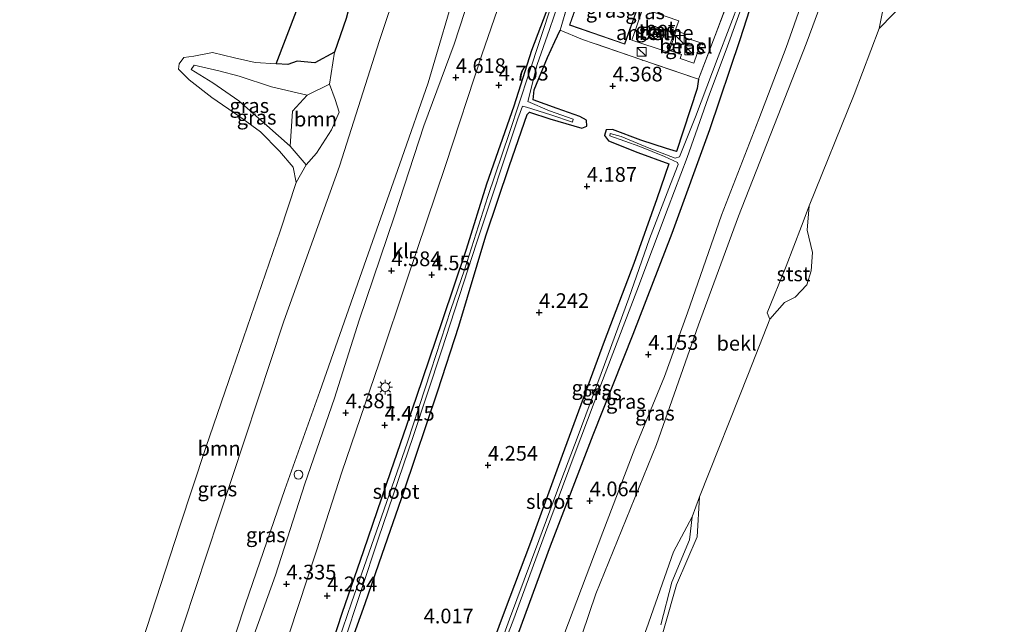
# Model space of a CAD drawing. Units: metres. Extents: x 72407 to 80000, y 393750 to 400002.
# Drawn here: x 74410 to 74578, y 394073 to 394176 of the extents above; entities that cross this region are included whole.
import ezdxf
from ezdxf.enums import TextEntityAlignment as Align

# ---------------------------------------------------------------- set-up
doc = ezdxf.new("R2010")
doc.units = ezdxf.units.M
doc.linetypes.add('IE-TERREINAFSCHEIDING', pattern=[10, 8, -2])
doc.layers.get('0').update_dxf_attribs({"lineweight": 25})
for name, color, linetype, lineweight in [('B-ME-GR-BOOM-GV-B6', 93, 'Continuous', 18), ('B-ME-GW-KRUINLIJN-L-B1', 93, 'Continuous', 18), ('B-ME-GW-TEENLIJN-L-B1', 93, 'Continuous', 18), ('B-ME-IE-GRASLAND-GV-B6', 93, 'Continuous', 18), ('B-ME-IE-INRICHTINGSELEMENT-S-B1', 253, 'Continuous', 18), ('B-ME-IE-MEUBILAIR_WEGMEUBILAIR-LICHTMAST-S-B1', 8, 'Continuous', 18), ('B-ME-IE-TERREINAFSCHEIDING-RASTERHEKWERK-L-B1', 8, 'IE-TERREINAFSCHEIDING', 18), ('B-ME-KG-KADASTRAAL-DAKRAND-L-B1', 13, 'Continuous', 18), ('B-ME-OB-BEKLEDING-GV-B6', 253, 'Continuous', 18), ('B-ME-OB-WATERLIJN-L-B1', 133, 'OB-WATERLIJN', 18), ('B-ME-OG-BEBOUWING-GV-B6', 173, 'Continuous', 18), ('B-ME-OG-WATER-GV-B6', 153, 'Continuous', 18), ('B-ME-VH-VERH_SOORT-BETON-OVERIG-GV-B6', 8, 'IE-TERREINAFSCHEIDING-NATUURLIJK-HOUTWAL', 18), ('B-ME-VH-VERH_SOORT-GV-B6', 8, 'Continuous', 18), ('B-ME-VH-VERH_SOORT-KLINKERS-GV-B6', 8, 'IE-TERREINAFSCHEIDING-NATUURLIJK-HOUTWAL', 18)]:
    doc.layers.add(name, color=color, linetype=linetype, lineweight=lineweight)
for name, color, linetype in [('B-ME-GW-HOOGTEPUNT-S-B1', 10, 'Continuous'), ('B-ME-GW-INSTEEKWATERGANG-L-B1', 10, 'Continuous'), ('B-ME-IE-RIET-GV-B6', 10, 'Continuous')]:
    doc.layers.add(name, color=color, linetype=linetype)
doc.styles.add('NLCS-ISO', font='NLCS-ISO.TTF')
doc.linetypes.add('IE-TERREINAFSCHEIDING-NATUURLIJK-HOUTWAL', pattern='A,7,-1.5,[67,NLCS.SHX,S=0.75,R=45,X=0,Y=0],-1.5,7,-1.5,[70,NLCS.SHX,S=0.75,R=0,X=0,Y=0],-1.5', length=20)
doc.linetypes.add('OB-WATERLIJN', pattern='A,10,[32,NLCS.SHX,S=2,R=0,X=0,Y=0],-12', length=22)

# ---------------------------------------------------------------- blocks, each defined once
blk = doc.blocks.new('hoogtepunt')
for p, q in [((-0.5, 0), (0.5, 0)), ((0, 0.5), (0, -0.5))]:
    blk.add_line(p, q)
blk = doc.blocks.new('dtb')
blk.add_circle((0, 0), 0.75)
blk = doc.blocks.new('kast')
blk.add_line((-0.75, -0.75), (0.75, 0.75))
blk.add_lwpolyline([(-0.75, 0.75), (0.75, 0.75), (0.75, -0.75), (-0.75, -0.75)], close=True)
blk = doc.blocks.new('lantaarnpaal')
for p, q in [((-0.75, 0), (-1.25, 0)), ((-0.88, 0.88), (-0.53, 0.53)), ((0, 0.75), (0, 1.25)), ((0.53, 0.53), (0.88, 0.88)), ((0.75, 0), (1.25, 0)), ((-0.53, -0.53), (-0.88, -0.88)), ((0, -0.75), (0, -1.25)), ((0.53, -0.53), (0.88, -0.88))]:
    blk.add_line(p, q)
blk.add_circle((0, 0), 0.75)

msp = doc.modelspace()

# ---------------------------------------------------------------- linework, layer by layer
at = {"layer": 'B-ME-GR-BOOM-GV-B6'}
for points in [[(74478.105, 394191.446, 1.59), (74471.665, 394172.293, 1.628), (74464.832, 394150.835, 1.92), (74455.377, 394124.472, 1.861), (74444.285, 394090.973, 1.886), (74438.287, 394072.864, 1.937), (74429.949, 394047.815, 1.865)], [(74463.167, 394164.826, 0.507), (74464.02, 394170.285, -0.062), (74465.975, 394176.033, -0.062)], [(74430.395, 394067.366, -0.062), (74437.59, 394089.369, -0.062), (74442.079, 394102.903, -0.062), (74446.01, 394114.361, -0.062), (74454.706, 394139.805, -0.062), (74457.472, 394148.096, -0.062), (74459.177, 394151.088, 0.275), (74460.921, 394153.082, 0.609), (74463.462, 394157.032, 1.074), (74464.764, 394160.078, 1.138), (74464.124, 394162.218, 0.765), (74463.167, 394164.826, 0.507)], [(74459.347, 394162.974, 0.85), (74463.167, 394164.826, 0.507), (74464.124, 394162.218, 0.765), (74464.764, 394160.078, 1.138), (74463.462, 394157.032, 1.074), (74460.921, 394153.082, 0.609), (74459.177, 394151.088, 0.275), (74456.43, 394154.275, 0.402), (74456.852, 394160.215, 1.006), (74459.347, 394162.974, 0.85)], [(74517.148, 394072.054, 0.338), (74521.765, 394085.175, 0.347), (74524.932, 394091.145, 0.326), (74524.475, 394087.204, 0.338), (74521.476, 394079.991, 0.389), (74519.624, 394072.715, 0.385)]]:
    msp.add_polyline3d(points, dxfattribs=at)
at = {"layer": 'B-ME-GW-INSTEEKWATERGANG-L-B1'}
for points in [[(74449.16, 393946.772, 4.382), (74457.402, 393968.637, 4.419), (74463.376, 393984.05, 4.242), (74469.462, 394000.151, 4.263), (74477.077, 394021.74, 4.25), (74486.166, 394046.606, 4.17), (74492.294, 394062.952, 4.106), (74500.786, 394086.151, 4.009), (74508.074, 394105.083, 4.14), (74514.878, 394122.224, 4.17), (74521.542, 394139.424, 4.178), (74527.956, 394157.133, 4.216), (74533.118, 394172.416, 4.144), (74537.006, 394184.457, 4.182), (74546.074, 394207.659, 4.017), (74554.194, 394230.916, 4.009), (74561.492, 394251.075, 3.975), (74567.821, 394267.533, 3.937), (74571.541, 394277.326, 3.975)], [(74504.424, 394180.859, 4.694), (74504.252, 394181.982, 4.639), (74503.411, 394182.724, 4.588), (74502.457, 394182.618, 4.563), (74501.732, 394181.602, 4.58), (74500.618, 394178.655, 4.656), (74497.558, 394170.56, 4.555), (74494.587, 394161.094, 4.588), (74489.898, 394147.795, 4.588), (74486.41, 394136.677, 4.461), (74482.357, 394124.526, 4.491), (74477.922, 394111.431, 4.343), (74473.521, 394098.808, 4.347), (74468.92, 394085.347, 4.233), (74465.263, 394074.63, 4.149), (74461.264, 394062.463, 4.165), (74453.837, 394039.38, 4.212), (74449.761, 394026.659, 4.301), (74445.585, 394014.865, 4.258), (74440.017, 393998.425, 4.237), (74435.358, 393985.374, 4.339), (74431.905, 393975.125, 4.326), (74425.491, 393955.502, 4.119)], [(74464.975, 394064.505, 4.136), (74469.2, 394076.369, 4.064), (74472.124, 394084.761, 4.326), (74475.851, 394095.524, 4.432), (74481.593, 394112.592, 4.601), (74485.19, 394123.574, 4.605), (74489.808, 394138.981, 4.648), (74493.824, 394150.985, 4.762), (74496.833, 394159.657, 4.872), (74497.214, 394160.046, 4.855), (74500.717, 394158.917, 4.618), (74506.139, 394157.309, 4.406), (74507.02, 394157.665, 4.36), (74506.935, 394158.689, 4.423), (74505.8, 394159.321, 4.398), (74501.924, 394160.664, 4.588), (74497.848, 394162.167, 4.601), (74498.03, 394163.858, 4.736), (74500.276, 394169.37, 4.846), (74501.552, 394172.123, 4.762), (74502.451, 394174.059, 4.889)], [(74526.044, 394165.677, 4.326), (74525.802, 394164.071, 4.017), (74522.26, 394153.357, 3.946), (74520.565, 394153.868, 3.92), (74516.183, 394155.27, 3.975), (74511.364, 394157.086, 4.123), (74510.319, 394157.06, 4.195), (74510.018, 394156.068, 4.149), (74510.679, 394155.173, 4.182), (74515.717, 394153.18, 4.191), (74521.004, 394151.248, 4.005), (74518.954, 394145.29, 3.971), (74515.028, 394134.262, 4.022), (74509.98, 394120.994, 4.039), (74502.782, 394101.583, 4.254), (74497.387, 394086.742, 4.089), (74492.912, 394074.854, 4.005), (74483.824, 394050.457, 4.043)]]:
    msp.add_polyline3d(points, dxfattribs=at)
at = {"layer": 'B-ME-GW-KRUINLIJN-L-B1'}
for points in [[(74578.161, 394274.609, 4.034), (74572.625, 394258.527, 4.001), (74566.446, 394241.181, 4.043), (74561.862, 394228.926, 4.051), (74554.93, 394210.674, 4.068), (74549.375, 394195.205, 4.026), (74546.186, 394185.94, 4.102), (74540.974, 394171.08, 4.127), (74536.331, 394158.85, 4.043), (74529.981, 394142.526, 3.992), (74524.156, 394125.846, 4.043), (74520.225, 394115.045, 3.92), (74515.203, 394102.749, 4.013), (74509.735, 394088.48, 3.844), (74502.477, 394069.316, 3.899), (74497.845, 394055.607, 3.95), (74489.687, 394034.526, 4.051), (74485.823, 394024.062, 4.106), (74479.881, 394007.293, 4.132), (74472.553, 393987.531, 3.899), (74467.78, 393975.079, 4.195), (74460.991, 393957.043, 4.246), (74456.108, 393944.21, 4.259)], [(74410.337, 393961.091, 4.407), (74418.432, 393981.561, 4.593), (74425.038, 394002.134, 4.626), (74430.467, 394018.913, 4.626), (74434.776, 394032.872, 4.652), (74438.999, 394046.237, 4.593), (74443.948, 394061.458, 4.495), (74448.806, 394076.272, 4.516), (74455.509, 394095.792, 4.483), (74461.486, 394112.496, 4.584), (74468.323, 394131.878, 4.555), (74475.489, 394152.246, 4.724), (74479.932, 394165.05, 4.643), (74485.231, 394183.043, 4.491), (74487.935, 394193.034, 4.457), (74488.082, 394196.676, 4.423), (74486.711, 394200.054, 4.432), (74483.079, 394204.868, 4.225), (74477.908, 394211.373, 4.089), (74475.488, 394216.166, 4.039)], [(74459.177, 394151.088, 0.275), (74456.43, 394154.275, 0.402), (74452.439, 394157.816, 0.279), (74447.715, 394162.006, 0.457), (74443.241, 394165.053, 0.499), (74439.583, 394167.348, 0.3), (74440.085, 394168.076, 0.288), (74444.253, 394167.106, 0.448), (74447.731, 394166.188, 0.562), (74453.249, 394164.358, 0.774), (74459.347, 394162.974, 0.85), (74463.167, 394164.826, 0.507)]]:
    msp.add_polyline3d(points, dxfattribs=at)
at = {"layer": 'B-ME-GW-TEENLIJN-L-B1'}
for points in [[(74562.143, 394189.778, -0.062), (74561.329, 394187.893, 0.173), (74559.245, 394182.705, 0.173), (74557.425, 394177.144, 0.19), (74556.849, 394174.303, -0.062)], [(74463.167, 394164.826, 0.507), (74464.124, 394162.218, 0.765), (74464.764, 394160.078, 1.138), (74463.462, 394157.032, 1.074), (74460.921, 394153.082, 0.609), (74459.177, 394151.088, 0.275)], [(74538.207, 394124.798, -0.062), (74537.748, 394125.871, 0.296), (74540.953, 394133.84, 0.258), (74543.617, 394140.66, 0.368), (74544.921, 394144.119, -0.062)], [(74487.13, 393989.562, -0.062), (74488.206, 393992.944, 0.237), (74492.615, 394004.659, 0.233), (74499.411, 394024.063, 0.233), (74503.936, 394036.259, 0.292), (74509.273, 394051.016, 0.347), (74517.148, 394072.054, 0.338), (74521.765, 394085.175, 0.347), (74524.932, 394091.145, 0.326), (74526.234, 394094.534, -0.062)]]:
    msp.add_polyline3d(points, dxfattribs=at)
at = {"layer": 'B-ME-IE-GRASLAND-GV-B6'}
for points in [[(74555.049, 394200.599, 3.252), (74544.389, 394171.722, 3.383), (74532.872, 394142.356, 3.4), (74526.046, 394123.809, 3.303), (74518.893, 394103.426, 3.193), (74508.56, 394077.994, 2.931), (74501.537, 394057.386, 2.884)], [(74429.949, 394047.815, 1.865), (74438.287, 394072.864, 1.937), (74444.285, 394090.973, 1.886), (74455.377, 394124.472, 1.861), (74464.832, 394150.835, 1.92), (74471.665, 394172.293, 1.628), (74478.105, 394191.446, 1.59)], [(74513.175, 394186.204, 4.284), (74523.487, 394182.774, 4.271), (74531.426, 394179.894, 4.212), (74526.044, 394165.677, 4.326), (74516.202, 394169.012, 4.525), (74506.248, 394172.46, 4.719), (74502.451, 394174.059, 4.889), (74504.424, 394180.859, 4.694), (74505.854, 394184.775, 4.69), (74506.69, 394187.618, 4.601), (74506.989, 394188.632, 4.385), (74513.175, 394186.204, 4.284)], [(74425.491, 393955.502, 4.119), (74418.164, 393958.205, 4.331), (74423.099, 393972.725, 4.449), (74430.155, 393993.114, 4.44), (74435.361, 394009.466, 4.436), (74439.753, 394022.617, 4.394), (74447.08, 394044.664, 4.415), (74452.312, 394059.376, 4.402), (74456.284, 394071.21, 4.326), (74460.921, 394085.33, 4.373), (74465.259, 394098.729, 4.368), (74471.582, 394117.333, 4.521), (74476.462, 394131.751, 4.529), (74482.907, 394150.972, 4.757), (74489.082, 394169.828, 4.728), (74494.949, 394186.818, 4.677)], [(74488.992, 394185.768, 4.533), (74484.392, 394171.666, 4.563), (74479.244, 394157.751, 4.643), (74474.224, 394142.379, 4.648), (74468.221, 394124.631, 4.555), (74463.976, 394111.314, 4.563), (74458.918, 394096.765, 4.495), (74453.945, 394081.154, 4.453), (74448.929, 394067.273, 4.402), (74442.74, 394048.307, 4.508), (74439.17, 394038.152, 4.542), (74435.403, 394025.904, 4.529), (74431.984, 394015.323, 4.474), (74428.252, 394004.576, 4.487), (74424.966, 393994.269, 4.516), (74418.647, 393975.171, 4.538), (74413.505, 393959.923, 4.382)], [(74489.269, 394060.199, 3.277), (74494.405, 394073.275, 3.294), (74499.932, 394088.451, 3.214), (74504.868, 394101.557, 3.294), (74509.398, 394113.627, 3.303), (74515.519, 394129.613, 3.273), (74520.878, 394143.794, 3.29), (74524.101, 394152.325, 3.337), (74527.69, 394162.493, 3.328), (74530.953, 394171.283, 3.337), (74536.433, 394186.429, 3.358)], [(74546.186, 394185.94, 4.102), (74540.974, 394171.08, 4.127), (74536.331, 394158.85, 4.043), (74529.981, 394142.526, 3.992), (74524.156, 394125.846, 4.043), (74520.225, 394115.045, 3.92), (74515.203, 394102.749, 4.013), (74509.735, 394088.48, 3.844), (74502.477, 394069.316, 3.899)], [(74502.477, 394069.316, 3.899), (74509.735, 394088.48, 3.844), (74515.203, 394102.749, 4.013), (74520.225, 394115.045, 3.92), (74524.156, 394125.846, 4.043), (74529.981, 394142.526, 3.992), (74536.331, 394158.85, 4.043), (74540.974, 394171.08, 4.127), (74546.186, 394185.94, 4.102)], [(74492.294, 394062.952, 4.106), (74500.786, 394086.151, 4.009), (74508.074, 394105.083, 4.14), (74514.878, 394122.224, 4.17), (74521.542, 394139.424, 4.178), (74527.956, 394157.133, 4.216), (74533.118, 394172.416, 4.144), (74537.006, 394184.457, 4.182)], [(74537.006, 394184.457, 4.182), (74533.118, 394172.416, 4.144), (74527.956, 394157.133, 4.216), (74521.542, 394139.424, 4.178), (74514.878, 394122.224, 4.17), (74508.074, 394105.083, 4.14), (74500.786, 394086.151, 4.009), (74492.294, 394062.952, 4.106)], [(74413.505, 393959.923, 4.382), (74410.337, 393961.091, 4.407), (74418.432, 393981.561, 4.593), (74425.038, 394002.134, 4.626), (74430.467, 394018.913, 4.626), (74434.776, 394032.872, 4.652), (74438.999, 394046.237, 4.593), (74443.948, 394061.458, 4.495), (74448.806, 394076.272, 4.516), (74455.509, 394095.792, 4.483), (74461.486, 394112.496, 4.584), (74468.323, 394131.878, 4.555), (74475.489, 394152.246, 4.724), (74479.932, 394165.05, 4.643), (74485.231, 394183.043, 4.491)], [(74485.231, 394183.043, 4.491), (74479.932, 394165.05, 4.643), (74475.489, 394152.246, 4.724), (74468.323, 394131.878, 4.555), (74461.486, 394112.496, 4.584), (74455.509, 394095.792, 4.483), (74448.806, 394076.272, 4.516), (74443.948, 394061.458, 4.495)], [(74504.058, 394174.881, 4.5), (74513.459, 394171.622, 4.5), (74516.361, 394179.9, 4.5), (74506.965, 394183.19, 4.5), (74504.058, 394174.881, 4.5)], [(74504.424, 394180.859, 4.694), (74502.451, 394174.059, 4.889), (74501.552, 394172.123, 4.762), (74500.276, 394169.37, 4.846), (74498.03, 394163.858, 4.736), (74497.848, 394162.167, 4.601), (74501.924, 394160.664, 4.588), (74505.8, 394159.321, 4.398), (74506.935, 394158.689, 4.423), (74507.02, 394157.665, 4.36), (74506.139, 394157.309, 4.406), (74500.717, 394158.917, 4.618), (74497.214, 394160.046, 4.855), (74496.833, 394159.657, 4.872), (74493.824, 394150.985, 4.762), (74489.808, 394138.981, 4.648), (74485.19, 394123.574, 4.605), (74481.593, 394112.592, 4.601), (74475.851, 394095.524, 4.432), (74472.124, 394084.761, 4.326), (74469.2, 394076.369, 4.064), (74464.975, 394064.505, 4.136)], [(74500.618, 394178.655, 4.656), (74497.558, 394170.56, 4.555), (74494.587, 394161.094, 4.588), (74489.898, 394147.795, 4.588), (74486.41, 394136.677, 4.461), (74482.357, 394124.526, 4.491), (74477.922, 394111.431, 4.343), (74473.521, 394098.808, 4.347), (74468.92, 394085.347, 4.233), (74465.263, 394074.63, 4.149), (74461.264, 394062.463, 4.165), (74453.837, 394039.38, 4.212), (74449.761, 394026.659, 4.301), (74445.585, 394014.865, 4.258), (74440.017, 393998.425, 4.237), (74435.358, 393985.374, 4.339), (74431.905, 393975.125, 4.326), (74425.491, 393955.502, 4.119)], [(74429.027, 393954.198, 4.433), (74427.33, 393954.815, 3.53), (74431.964, 393969.67, 3.531), (74437.448, 393986.62, 3.556), (74443.574, 394003.755, 3.552), (74448.165, 394017.644, 3.502), (74454.357, 394035.578, 3.48), (74459.553, 394051.78, 3.493), (74465.475, 394069.305, 3.497), (74471.479, 394087.457, 3.489), (74477.411, 394104.806, 3.527), (74482.236, 394119.403, 3.565), (74488.235, 394137.914, 3.641), (74495.26, 394158.902, 3.624), (74496.025, 394161.056, 3.958), (74496.71, 394160.912, 3.996), (74500.845, 394159.598, 4.043), (74504.578, 394158.385, 4.047), (74504.657, 394158.845, 4.022), (74500.626, 394160.281, 4.022), (74496.939, 394161.9, 3.95), (74498.558, 394168.179, 4.022), (74500.614, 394174.129, 4.081), (74502.142, 394178.467, 4.022)], [(74501.023, 394178.437, 3.954), (74497.143, 394166.582, 3.941), (74493.821, 394156.574, 3.827), (74490.134, 394145.668, 3.776), (74486.14, 394133.18, 3.679), (74483.804, 394126.446, 3.675), (74480.431, 394115.988, 3.679), (74476.437, 394103.834, 3.624), (74472.009, 394091.115, 3.514), (74466.882, 394076.475, 3.51), (74460.967, 394059.182, 3.552)], [(74461.264, 394062.463, 4.165), (74465.263, 394074.63, 4.149), (74468.92, 394085.347, 4.233), (74473.521, 394098.808, 4.347), (74477.922, 394111.431, 4.343), (74482.357, 394124.526, 4.491), (74486.41, 394136.677, 4.461), (74489.898, 394147.795, 4.588), (74494.587, 394161.094, 4.588), (74497.558, 394170.56, 4.555), (74500.618, 394178.655, 4.656)], [(74483.824, 394050.457, 4.043), (74492.912, 394074.854, 4.005), (74497.387, 394086.742, 4.089), (74502.782, 394101.583, 4.254), (74509.98, 394120.994, 4.039), (74515.028, 394134.262, 4.022), (74518.954, 394145.29, 3.971), (74521.004, 394151.248, 4.005), (74515.717, 394153.18, 4.191), (74510.679, 394155.173, 4.182), (74510.018, 394156.068, 4.149), (74510.319, 394157.06, 4.195), (74511.364, 394157.086, 4.123), (74516.183, 394155.27, 3.975), (74520.565, 394153.868, 3.92), (74522.26, 394153.357, 3.946), (74525.802, 394164.071, 4.017), (74526.044, 394165.677, 4.326), (74531.426, 394179.894, 4.212)], [(74533.145, 394179.333, 3.315), (74529.387, 394169.468, 3.358), (74525.506, 394159.239, 3.383), (74522.789, 394152.474, 3.345), (74522.073, 394152.232, 3.383), (74517.651, 394153.93, 3.459), (74512.846, 394155.896, 3.527), (74510.991, 394156.407, 3.489), (74510.935, 394156.024, 3.489), (74516.049, 394154.219, 3.54), (74520.253, 394152.492, 3.48), (74522.44, 394151.502, 3.476), (74522.591, 394151.128, 3.447), (74521.263, 394147.813, 3.421), (74517.686, 394138.475, 3.37), (74514.147, 394128.347, 3.421), (74509.99, 394117.06, 3.379), (74505.55, 394104.996, 3.425), (74502.597, 394097.213, 3.408), (74498.819, 394087.071, 3.337), (74493.829, 394073.697, 3.392), (74490.4, 394064.324, 3.375)], [(74514.688, 394172.34, 4.466), (74520.722, 394170.313, 4.55), (74522.677, 394175.645, 4.461), (74516.564, 394177.738, 4.588), (74514.688, 394172.34, 4.466)], [(74464.975, 394064.505, 4.136), (74469.2, 394076.369, 4.064), (74472.124, 394084.761, 4.326), (74475.851, 394095.524, 4.432), (74481.593, 394112.592, 4.601), (74485.19, 394123.574, 4.605), (74489.808, 394138.981, 4.648), (74493.824, 394150.985, 4.762), (74496.833, 394159.657, 4.872), (74497.214, 394160.046, 4.855), (74500.717, 394158.917, 4.618), (74506.139, 394157.309, 4.406), (74507.02, 394157.665, 4.36), (74506.935, 394158.689, 4.423), (74505.8, 394159.321, 4.398), (74501.924, 394160.664, 4.588), (74497.848, 394162.167, 4.601), (74498.03, 394163.858, 4.736), (74500.276, 394169.37, 4.846), (74501.552, 394172.123, 4.762), (74502.451, 394174.059, 4.889), (74506.248, 394172.46, 4.719), (74516.202, 394169.012, 4.525), (74526.044, 394165.677, 4.326), (74525.802, 394164.071, 4.017), (74522.26, 394153.357, 3.946), (74520.565, 394153.868, 3.92), (74516.183, 394155.27, 3.975), (74511.364, 394157.086, 4.123), (74510.319, 394157.06, 4.195), (74510.018, 394156.068, 4.149), (74510.679, 394155.173, 4.182), (74515.717, 394153.18, 4.191), (74521.004, 394151.248, 4.005), (74518.954, 394145.29, 3.971), (74515.028, 394134.262, 4.022), (74509.98, 394120.994, 4.039), (74502.782, 394101.583, 4.254), (74497.387, 394086.742, 4.089), (74492.912, 394074.854, 4.005), (74483.824, 394050.457, 4.043)], [(74521.067, 394170.58, 4.597), (74523.122, 394169.875, 4.597), (74522.902, 394169.216, 4.597), (74525.226, 394168.409, 4.597), (74526.422, 394171.889, 4.593), (74523.675, 394172.782, 4.597), (74523.859, 394173.346, 4.597), (74522.227, 394173.943, 4.597), (74521.067, 394170.58, 4.597)], [(74454.024, 394168.322, -0.062), (74456.069, 394168.202, -0.062), (74457.638, 394168.739, -0.062), (74460.643, 394168.467, -0.062), (74464.02, 394170.285, -0.062), (74463.167, 394164.826, 0.507), (74459.347, 394162.974, 0.85), (74453.249, 394164.358, 0.774), (74447.731, 394166.188, 0.562), (74444.253, 394167.106, 0.448), (74440.085, 394168.076, 0.288), (74439.583, 394167.348, 0.3), (74443.241, 394165.053, 0.499), (74447.715, 394162.006, 0.457), (74452.439, 394157.816, 0.279), (74456.43, 394154.275, 0.402), (74459.177, 394151.088, 0.275), (74457.472, 394148.096, -0.062), (74456.95, 394150.668, -0.062), (74454.624, 394153.434, -0.062), (74451.361, 394156.706, -0.062), (74447.817, 394159.297, -0.062), (74443.096, 394162.586, -0.062), (74439.229, 394165.562, -0.062), (74437.412, 394167.366, -0.062), (74437.51, 394168.288, -0.062), (74438.302, 394169.383, -0.062), (74439.991, 394169.578, -0.062), (74443.223, 394170.205, -0.062), (74446.978, 394169.34, -0.062), (74450.448, 394168.53, -0.062), (74454.024, 394168.322, -0.062)], [(74459.347, 394162.974, 0.85), (74456.852, 394160.215, 1.006), (74456.43, 394154.275, 0.402), (74452.439, 394157.816, 0.279), (74447.715, 394162.006, 0.457), (74443.241, 394165.053, 0.499), (74439.583, 394167.348, 0.3), (74440.085, 394168.076, 0.288), (74444.253, 394167.106, 0.448), (74447.731, 394166.188, 0.562), (74453.249, 394164.358, 0.774), (74459.347, 394162.974, 0.85)]]:
    msp.add_polyline3d(points, dxfattribs=at)
at = {"layer": 'B-ME-IE-RIET-GV-B6'}
msp.add_polyline3d([(74454.024, 394168.322, -0.062), (74457.54, 394177.34, -0.122), (74460.377, 394189.911, -0.122), (74463.164, 394196.835, -0.122), (74464.332, 394202.707, -0.062), (74467.373, 394198.754, -0.062), (74467.886, 394196.456, -0.062), (74468.743, 394192.715, -0.062), (74468.645, 394189.335, -0.062), (74468.508, 394185.707, -0.062), (74467.86, 394183.287, -0.062), (74465.975, 394176.033, -0.062), (74464.02, 394170.285, -0.062), (74460.643, 394168.467, -0.062), (74457.638, 394168.739, -0.062), (74456.069, 394168.202, -0.062), (74454.024, 394168.322, -0.062)], dxfattribs=at)
at = {"layer": 'B-ME-IE-TERREINAFSCHEIDING-RASTERHEKWERK-L-B1'}
for p, q in [((74502.451, 394174.059, 4.889), (74504.424, 394180.859, 4.694)), ((74531.426, 394179.894, 4.212), (74526.044, 394165.677, 4.326))]:
    msp.add_line(p, q, dxfattribs=at)
msp.add_polyline3d([(74526.044, 394165.677, 4.326), (74516.202, 394169.012, 4.525), (74506.248, 394172.46, 4.719), (74502.451, 394174.059, 4.889)], dxfattribs=at)
at = {"layer": 'B-ME-KG-KADASTRAAL-DAKRAND-L-B1'}
for points in [[(74513.428, 394171.686, 8.665), (74504.122, 394174.912, 8.678), (74506.996, 394183.126, 8.678), (74516.297, 394179.869, 8.678), (74513.428, 394171.686, 8.665)], [(74518.84, 394172.973, 30), (74518.666, 394172.916, 30), (74518.499, 394172.897, 30), (74518.208, 394172.964, 30), (74518, 394173.117, 30), (74517.815, 394173.436, 30), (74517.782, 394173.711, 30), (74517.833, 394173.882, 30), (74517.901, 394174.02, 30), (74518.032, 394174.171, 30), (74518.199, 394174.265, 30), (74518.427, 394174.353, 30), (74518.62, 394174.337, 30), (74518.937, 394174.196, 30), (74519.111, 394174.014, 30), (74519.204, 394173.843, 30), (74519.233, 394173.647, 30), (74519.228, 394173.504, 30), (74519.136, 394173.244, 30), (74518.995, 394173.082, 30), (74518.84, 394172.973, 30)]]:
    msp.add_polyline3d(points, dxfattribs=at)
at = {"layer": 'B-ME-OB-BEKLEDING-GV-B6'}
for points in [[(74501.537, 394057.386, 2.884), (74508.56, 394077.994, 2.931), (74518.893, 394103.426, 3.193), (74526.046, 394123.809, 3.303), (74532.872, 394142.356, 3.4), (74544.389, 394171.722, 3.383), (74555.049, 394200.599, 3.252)], [(74561.637, 394179.321, -0.062), (74556.849, 394174.303, -0.062), (74557.425, 394177.144, 0.19), (74559.245, 394182.705, 0.173), (74561.329, 394187.893, 0.173), (74562.143, 394189.778, -0.062), (74562.545, 394188.545, -0.062), (74563.944, 394185.67, -0.062), (74565.384, 394183.705, -0.062), (74564.909, 394182.926, -0.062), (74561.637, 394179.321, -0.062)], [(74557.425, 394177.144, 0.19), (74556.849, 394174.303, -0.062), (74552.596, 394163.074, -0.062), (74544.921, 394144.119, -0.062), (74543.617, 394140.66, 0.368), (74540.953, 394133.84, 0.258), (74537.748, 394125.871, 0.296), (74538.207, 394124.798, -0.062), (74534.573, 394115.525, -0.062), (74526.234, 394094.534, -0.062), (74524.932, 394091.145, 0.326), (74521.765, 394085.175, 0.347), (74517.148, 394072.054, 0.338)], [(74538.207, 394124.798, -0.062), (74537.748, 394125.871, 0.296), (74540.953, 394133.84, 0.258), (74543.617, 394140.66, 0.368), (74544.921, 394144.119, -0.062), (74544.57, 394139.959, -0.062), (74545.463, 394136.147, -0.062), (74545.25, 394133.041, -0.062), (74544.496, 394130.664, -0.062), (74542.518, 394128.557, -0.062), (74540.713, 394127.612, -0.062), (74538.207, 394124.798, -0.062)], [(74519.624, 394072.715, 0.385), (74521.476, 394079.991, 0.389), (74524.475, 394087.204, 0.338), (74524.932, 394091.145, 0.326), (74526.234, 394094.534, -0.062), (74525.801, 394087.696, -0.062), (74522.302, 394079.555, -0.062), (74518.397, 394065.943, -0.062)]]:
    msp.add_polyline3d(points, dxfattribs=at)
at = {"layer": 'B-ME-OB-WATERLIJN-L-B1'}
for points in [[(74518.397, 394065.943, -0.062), (74522.302, 394079.555, -0.062), (74525.801, 394087.696, -0.062), (74526.234, 394094.534, -0.062), (74534.573, 394115.525, -0.062), (74538.207, 394124.798, -0.062), (74540.713, 394127.612, -0.062), (74542.518, 394128.557, -0.062), (74544.496, 394130.664, -0.062), (74545.25, 394133.041, -0.062), (74545.463, 394136.147, -0.062), (74544.57, 394139.959, -0.062), (74544.921, 394144.119, -0.062), (74552.596, 394163.074, -0.062), (74556.849, 394174.303, -0.062), (74561.637, 394179.321, -0.062)], [(74430.395, 394067.366, -0.062), (74437.59, 394089.369, -0.062), (74442.079, 394102.903, -0.062), (74446.01, 394114.361, -0.062), (74454.706, 394139.805, -0.062), (74457.472, 394148.096, -0.062), (74456.95, 394150.668, -0.062), (74454.624, 394153.434, -0.062), (74451.361, 394156.706, -0.062), (74447.817, 394159.297, -0.062), (74443.096, 394162.586, -0.062), (74439.229, 394165.562, -0.062), (74437.412, 394167.366, -0.062), (74437.51, 394168.288, -0.062), (74438.302, 394169.383, -0.062), (74439.991, 394169.578, -0.062), (74443.223, 394170.205, -0.062), (74446.978, 394169.34, -0.062), (74450.448, 394168.53, -0.062), (74454.024, 394168.322, -0.062), (74456.069, 394168.202, -0.062), (74457.638, 394168.739, -0.062), (74460.643, 394168.467, -0.062), (74464.02, 394170.285, -0.062), (74465.975, 394176.033, -0.062)]]:
    msp.add_polyline3d(points, dxfattribs=at)
at = {"layer": 'B-ME-OG-BEBOUWING-GV-B6'}
msp.add_polyline3d([(74519.4, 394173.09, 4.614), (74519.197, 394172.858, 4.614), (74518.977, 394172.702, 4.576), (74518.73, 394172.621, 4.576), (74518.482, 394172.593, 4.576), (74518.08, 394172.686, 4.576), (74517.772, 394172.912, 4.576), (74517.525, 394173.339, 4.576), (74517.477, 394173.737, 4.576), (74517.553, 394173.992, 4.576), (74517.649, 394174.187, 4.576), (74517.84, 394174.407, 4.576), (74518.071, 394174.537, 4.576), (74518.383, 394174.658, 4.576), (74518.696, 394174.632, 4.576), (74519.113, 394174.446, 4.576), (74519.356, 394174.192, 4.576), (74519.493, 394173.939, 4.576), (74519.534, 394173.664, 4.576), (74519.526, 394173.447, 4.576), (74519.4, 394173.09, 4.614)], dxfattribs=at)
at = {"layer": 'B-ME-OG-WATER-GV-B6'}
for points in [[(74536.433, 394186.429, 3.358), (74530.953, 394171.283, 3.337), (74527.69, 394162.493, 3.328), (74524.101, 394152.325, 3.337), (74520.878, 394143.794, 3.29), (74515.519, 394129.613, 3.273), (74509.398, 394113.627, 3.303), (74504.868, 394101.557, 3.294), (74499.932, 394088.451, 3.214), (74494.405, 394073.275, 3.294), (74489.269, 394060.199, 3.277)], [(74427.33, 393954.815, 3.53), (74426.348, 393955.189, 3.53), (74432.422, 393974.165, 3.65), (74437.165, 393987.796, 3.662), (74442.994, 394004.43, 3.607), (74447.557, 394017.86, 3.595), (74452.28, 394032.394, 3.599), (74456.835, 394045.747, 3.616), (74460.967, 394059.182, 3.552), (74466.882, 394076.475, 3.51), (74472.009, 394091.115, 3.514), (74476.437, 394103.834, 3.624), (74480.431, 394115.988, 3.679), (74483.804, 394126.446, 3.675), (74486.14, 394133.18, 3.679), (74490.134, 394145.668, 3.776), (74493.821, 394156.574, 3.827), (74497.143, 394166.582, 3.941), (74501.023, 394178.437, 3.954)], [(74502.142, 394178.467, 4.022), (74500.614, 394174.129, 4.081), (74498.558, 394168.179, 4.022), (74496.939, 394161.9, 3.95), (74500.626, 394160.281, 4.022), (74504.657, 394158.845, 4.022), (74504.578, 394158.385, 4.047), (74500.845, 394159.598, 4.043), (74496.71, 394160.912, 3.996), (74496.025, 394161.056, 3.958), (74495.26, 394158.902, 3.624), (74488.235, 394137.914, 3.641), (74482.236, 394119.403, 3.565), (74477.411, 394104.806, 3.527), (74471.479, 394087.457, 3.489), (74465.475, 394069.305, 3.497), (74459.553, 394051.78, 3.493), (74454.357, 394035.578, 3.48), (74448.165, 394017.644, 3.502), (74443.574, 394003.755, 3.552), (74437.448, 393986.62, 3.556), (74431.964, 393969.67, 3.531), (74427.33, 393954.815, 3.53)], [(74490.4, 394064.324, 3.375), (74493.829, 394073.697, 3.392), (74498.819, 394087.071, 3.337), (74502.597, 394097.213, 3.408), (74505.55, 394104.996, 3.425), (74509.99, 394117.06, 3.379), (74514.147, 394128.347, 3.421), (74517.686, 394138.475, 3.37), (74521.263, 394147.813, 3.421), (74522.591, 394151.128, 3.447), (74522.44, 394151.502, 3.476), (74520.253, 394152.492, 3.48), (74516.049, 394154.219, 3.54), (74510.935, 394156.024, 3.489), (74510.991, 394156.407, 3.489), (74512.846, 394155.896, 3.527), (74517.651, 394153.93, 3.459), (74522.073, 394152.232, 3.383), (74522.789, 394152.474, 3.345), (74525.506, 394159.239, 3.383), (74529.387, 394169.468, 3.358), (74533.145, 394179.333, 3.315)], [(74518.397, 394065.943, -0.062), (74522.302, 394079.555, -0.062), (74525.801, 394087.696, -0.062), (74526.234, 394094.534, -0.062), (74534.573, 394115.525, -0.062), (74538.207, 394124.798, -0.062), (74540.713, 394127.612, -0.062), (74542.518, 394128.557, -0.062), (74544.496, 394130.664, -0.062), (74545.25, 394133.041, -0.062), (74545.463, 394136.147, -0.062), (74544.57, 394139.959, -0.062), (74544.921, 394144.119, -0.062), (74552.596, 394163.074, -0.062), (74556.849, 394174.303, -0.062), (74561.637, 394179.321, -0.062)], [(74457.54, 394177.34, -0.122), (74454.024, 394168.322, -0.062), (74450.448, 394168.53, -0.062), (74446.978, 394169.34, -0.062), (74443.223, 394170.205, -0.062), (74439.991, 394169.578, -0.062), (74438.302, 394169.383, -0.062), (74437.51, 394168.288, -0.062), (74437.412, 394167.366, -0.062), (74439.229, 394165.562, -0.062), (74443.096, 394162.586, -0.062), (74447.817, 394159.297, -0.062), (74451.361, 394156.706, -0.062), (74454.624, 394153.434, -0.062), (74456.95, 394150.668, -0.062), (74457.472, 394148.096, -0.062), (74454.706, 394139.805, -0.062), (74446.01, 394114.361, -0.062), (74442.079, 394102.903, -0.062), (74437.59, 394089.369, -0.062), (74430.395, 394067.366, -0.062)]]:
    msp.add_polyline3d(points, dxfattribs=at)
at = {"layer": 'B-ME-VH-VERH_SOORT-BETON-OVERIG-GV-B6'}
for points in [[(74522.677, 394175.645, 4.461), (74520.722, 394170.313, 4.55), (74514.688, 394172.34, 4.466), (74516.564, 394177.738, 4.588), (74522.677, 394175.645, 4.461)], [(74518.08, 394172.686, 4.576), (74518.482, 394172.593, 4.576), (74518.73, 394172.621, 4.576), (74518.977, 394172.702, 4.576), (74519.197, 394172.858, 4.614), (74519.4, 394173.09, 4.614), (74519.526, 394173.447, 4.576), (74519.534, 394173.664, 4.576), (74519.493, 394173.939, 4.576), (74519.356, 394174.192, 4.576), (74519.113, 394174.446, 4.576), (74518.696, 394174.632, 4.576), (74518.383, 394174.658, 4.576), (74518.071, 394174.537, 4.576), (74517.84, 394174.407, 4.576), (74517.649, 394174.187, 4.576), (74517.553, 394173.992, 4.576), (74517.477, 394173.737, 4.576), (74517.525, 394173.339, 4.576), (74517.772, 394172.912, 4.576), (74518.08, 394172.686, 4.576)]]:
    msp.add_polyline3d(points, dxfattribs=at)
at = {"layer": 'B-ME-VH-VERH_SOORT-GV-B6'}
msp.add_polyline3d([(74526.422, 394171.889, 4.593), (74525.226, 394168.409, 4.597), (74522.902, 394169.216, 4.597), (74523.122, 394169.875, 4.597), (74521.067, 394170.58, 4.597), (74522.227, 394173.943, 4.597), (74523.859, 394173.346, 4.597), (74523.675, 394172.782, 4.597), (74526.422, 394171.889, 4.593)], dxfattribs=at)
at = {"layer": 'B-ME-VH-VERH_SOORT-KLINKERS-GV-B6'}
for points in [[(74494.949, 394186.818, 4.677), (74489.082, 394169.828, 4.728), (74482.907, 394150.972, 4.757), (74476.462, 394131.751, 4.529), (74471.582, 394117.333, 4.521), (74465.259, 394098.729, 4.368), (74460.921, 394085.33, 4.373), (74456.284, 394071.21, 4.326)], [(74448.929, 394067.273, 4.402), (74453.945, 394081.154, 4.453), (74458.918, 394096.765, 4.495), (74463.976, 394111.314, 4.563), (74468.221, 394124.631, 4.555), (74474.224, 394142.379, 4.648), (74479.244, 394157.751, 4.643), (74484.392, 394171.666, 4.563), (74488.992, 394185.768, 4.533)]]:
    msp.add_polyline3d(points, dxfattribs=at)

# ---------------------------------------------------------------- block references
at = {"layer": 'B-ME-GW-HOOGTEPUNT-S-B1', "rotation": 90}
for p in [(74484.678, 394165.953, 4.618), (74484.678, 394165.953, 4.618), (74491.99, 394164.674, 4.703), (74491.99, 394164.674, 4.703), (74511.415, 394164.518, 4.368), (74511.415, 394164.518, 4.368), (74507.028, 394147.416, 4.187), (74507.028, 394147.416, 4.187), (74473.694, 394133.046, 4.584), (74473.694, 394133.046, 4.584), (74480.56, 394132.349, 4.55), (74480.56, 394132.349, 4.55), (74498.865, 394125.925, 4.242), (74498.865, 394125.925, 4.242), (74517.491, 394118.791, 4.153), (74517.491, 394118.791, 4.153), (74465.909, 394108.846, 4.381), (74465.909, 394108.846, 4.381), (74472.546, 394106.726, 4.415), (74472.546, 394106.726, 4.415), (74490.158, 394099.908, 4.254), (74490.158, 394099.908, 4.254), (74507.495, 394093.848, 4.064), (74507.495, 394093.848, 4.064), (74455.801, 394079.671, 4.335), (74455.801, 394079.671, 4.335), (74462.753, 394077.668, 4.284), (74462.753, 394077.668, 4.284)]:
    msp.add_blockref('hoogtepunt', p, dxfattribs=at)
at = {"layer": 'B-ME-IE-INRICHTINGSELEMENT-S-B1', "rotation": 90}
for name, p in [('kast', (74522.869, 394172.399, 6.639)), ('kast', (74516.354, 394170.344, 6.563)), ('kast', (74524.445, 394170.592, 6.085)), ('dtb', (74457.844, 394098.31, 5.096))]:
    msp.add_blockref(name, p, dxfattribs=at)
at = {"layer": 'B-ME-IE-MEUBILAIR_WEGMEUBILAIR-LICHTMAST-S-B1', "rotation": 90}
msp.add_blockref('lantaarnpaal', (74472.642, 394113.209, 4.525), dxfattribs=at)

# ---------------------------------------------------------------- texts
at = {"layer": 'B-ME-GR-BOOM-GV-B6', "ltscale": 0.2, "style": 'NLCS-ISO'}
for p in [(74460.7591, 394158.8762), (74444.3274, 394102.7764)]:
    msp.add_text('bmn', height=2.5, dxfattribs=at).set_placement(p, align=Align.MIDDLE_CENTER)
at = {"layer": 'B-ME-GW-HOOGTEPUNT-S-B1', "ltscale": 0.2, "style": 'NLCS-ISO'}
for s, p in [('4.618', (74484.678, 394165.953, 4.618)), ('4.618', (74484.678, 394165.953, 4.618)), ('4.703', (74491.99, 394164.674, 4.703)), ('4.703', (74491.99, 394164.674, 4.703)), ('4.368', (74511.415, 394164.518, 4.368)), ('4.368', (74511.415, 394164.518, 4.368)), ('4.187', (74507.028, 394147.416, 4.187)), ('4.187', (74507.028, 394147.416, 4.187)), ('4.584', (74473.694, 394133.046, 4.584)), ('4.584', (74473.694, 394133.046, 4.584)), ('4.55', (74480.56, 394132.349, 4.55)), ('4.55', (74480.56, 394132.349, 4.55)), ('4.242', (74498.865, 394125.925, 4.242)), ('4.242', (74498.865, 394125.925, 4.242)), ('4.153', (74517.491, 394118.791, 4.153)), ('4.153', (74517.491, 394118.791, 4.153)), ('4.381', (74465.909, 394108.846, 4.381)), ('4.381', (74465.909, 394108.846, 4.381)), ('4.415', (74472.546, 394106.726, 4.415)), ('4.415', (74472.546, 394106.726, 4.415)), ('4.254', (74490.158, 394099.908, 4.254)), ('4.254', (74490.158, 394099.908, 4.254)), ('4.064', (74507.495, 394093.848, 4.064)), ('4.064', (74507.495, 394093.848, 4.064)), ('4.335', (74455.801, 394079.671, 4.335)), ('4.335', (74455.801, 394079.671, 4.335)), ('4.284', (74462.753, 394077.668, 4.284)), ('4.284', (74462.753, 394077.668, 4.284)), ('4.017', (74479.202, 394072.19, 4.017)), ('4.017', (74479.202, 394072.19, 4.017))]:
    msp.add_text(s, height=2.5, dxfattribs=at).set_placement(p, align=Align.BOTTOM_LEFT)
at = {"layer": 'B-ME-IE-GRASLAND-GV-B6', "ltscale": 0.2, "style": 'NLCS-ISO'}
for p in [(74510.2095, 394177.406), (74516.9385, 394177.1545), (74518.6825, 394174.0255), (74523.7445, 394171.176), (74449.465, 394161.1755), (74450.716, 394159.1905), (74507.783, 394113.108), (74509.57, 394112.2525), (74513.6605, 394110.768), (74518.6025, 394108.7665), (74444.027, 394095.852), (74452.2825, 394088.0445)]:
    msp.add_text('gras', height=2.5, dxfattribs=at).set_placement(p, align=Align.MIDDLE_CENTER)
at = {"layer": 'B-ME-OB-BEKLEDING-GV-B6', "ltscale": 0.2, "style": 'NLCS-ISO'}
for s, p in [('stst', (74542.2219, 394132.5055)), ('bekl', (74532.5382, 394120.6846))]:
    msp.add_text(s, height=2.5, dxfattribs=at).set_placement(p, align=Align.MIDDLE_CENTER)
at = {"layer": 'B-ME-OG-BEBOUWING-GV-B6', "ltscale": 0.2, "style": 'NLCS-ISO'}
msp.add_text('antenne', height=2.5, dxfattribs=at).set_placement((74518.5835, 394173.6061), align=Align.MIDDLE_CENTER)
at = {"layer": 'B-ME-OG-WATER-GV-B6', "ltscale": 0.2, "style": 'NLCS-ISO'}
for p in [(74474.4819, 394095.439), (74500.6396, 394093.7256)]:
    msp.add_text('sloot', height=2.5, dxfattribs=at).set_placement(p, align=Align.MIDDLE_CENTER)
at = {"layer": 'B-ME-VH-VERH_SOORT-BETON-OVERIG-GV-B6', "ltscale": 0.2, "style": 'NLCS-ISO'}
for p in [(74518.5207, 394173.5869), (74519.4656, 394174.3362)]:
    msp.add_text('bet', height=2.5, dxfattribs=at).set_placement(p, align=Align.MIDDLE_CENTER)
at = {"layer": 'B-ME-VH-VERH_SOORT-GV-B6', "ltscale": 0.2, "style": 'NLCS-ISO'}
msp.add_text('bet.el', height=2.5, dxfattribs=at).set_placement((74523.8802, 394171.3254), align=Align.MIDDLE_CENTER)
at = {"layer": 'B-ME-VH-VERH_SOORT-KLINKERS-GV-B6', "ltscale": 0.2, "style": 'NLCS-ISO'}
msp.add_text('kl', height=2.5, dxfattribs=at).set_placement((74475.2645, 394136.4351), align=Align.MIDDLE_CENTER)

doc.saveas('drawing.dxf')
